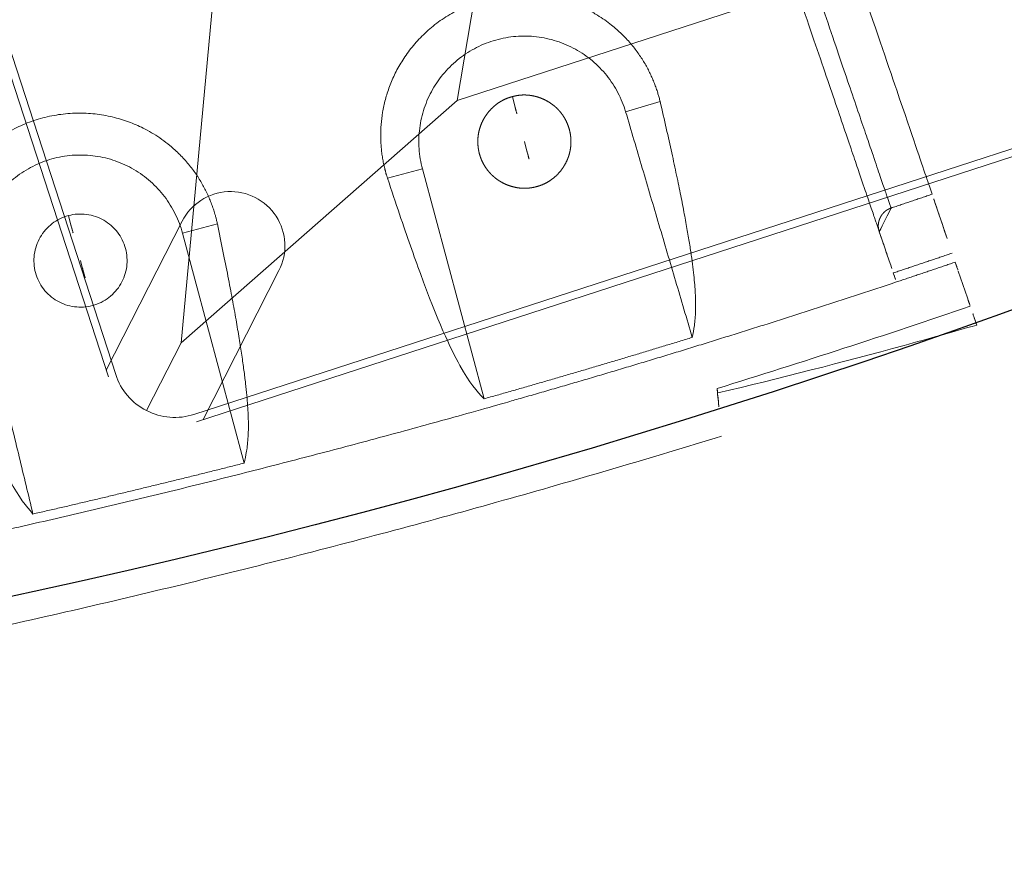
# Model space of a CAD drawing. Units: millimetres. Extents: x -605615692 to 17, y -1703671404 to 113.
# Drawn here: x -605611859 to -605611827, y -1703670689 to -1703670661 of the extents above; entities that cross this region are included whole.
import ezdxf

# ---------------------------------------------------------------- set-up
doc = ezdxf.new("R2010")
doc.units = ezdxf.units.MM
doc.layers.get('0').update_dxf_attribs({"lineweight": 9, "true_color": 0x1c1c1c})
doc.layers.get('Defpoints').update_dxf_attribs({"color": 3, "lineweight": 0})

# ---------------------------------------------------------------- blocks, each defined once
blk = doc.blocks.new('A$C61620817')
for p, q in [((33, 13.182), (20, 20)), ((37.678, 2.322), (33, 13.182)), ((26.818, 7), (37.678, 2.322)), ((39.414, 0.586), (37.678, 2.322)), ((37.678, 2.322), (39.414, 0.586))]:
    blk.add_line(p, q)
blk.add_lwpolyline([(2, 40), (38, 40, -0.414214), (40, 38), (40, 2, -0.414214), (38, 0), (2, 0, -0.414214), (0, 2), (0, 38, -0.414214)], format="xyb", close=True)
blk.add_lwpolyline([(33, 26.818), (33, 13.182)])
blk = doc.blocks.new('*U235')
at = {"color": 0}
blk.add_blockref('A$C61620817', (-20, -20), dxfattribs=at)
blk = doc.blocks.new('*U236')
at = {"color": 0, "linetype": 'ByBlock', "lineweight": -2, "transparency": 16777216, "rotation": 287.9999999999991}
blk.add_blockref('*U235', (3375.84, -1055.906), dxfattribs=at)
blk = doc.blocks.new('A$C263E4120')
at = {"linetype": 'Continuous', "lineweight": 13}
for p, q in [((30.799, 11.076), (31.956, 11.106)), ((16, 10.99), (17.163, 10.99)), ((22.836, 10.99), (24, 10.99))]:
    blk.add_line(p, q, dxfattribs=at)
at = {"linetype": 'Continuous', "lineweight": 18}
for p, q in [((16, 10.99), (16, 3.325)), ((24, 10.99), (24, 3.325)), ((39.82, 3.343), (39.88, 2.443))]:
    blk.add_line(p, q, dxfattribs=at)
blk.add_arc((20, 300.785), 299.297, 272.17077, 273.81237, dxfattribs=at)
for points, degree, knots in [([(34.887, 47.3), (34.888, 47.274), (34.892, 47.22), (34.898, 47.135), (34.904, 47.045), (34.91, 46.95), (34.917, 46.849), (34.924, 46.741), (34.932, 46.624), (34.94, 46.497), (34.949, 46.359), (34.959, 46.207), (34.977, 45.942), (35.006, 45.507), (35.054, 44.783), (35.113, 43.904), (35.181, 42.887), (35.255, 41.766), (35.347, 40.396), (35.458, 38.72), (35.595, 36.663), (35.745, 34.418), (35.901, 32.077), (36.055, 29.762), (36.191, 27.723), (36.302, 26.061), (36.386, 24.8), (36.469, 23.554), (36.55, 22.331), (36.66, 20.691), (36.792, 18.709), (36.922, 16.749), (37.027, 15.174), (37.112, 13.907), (37.197, 12.627), (37.28, 11.379), (37.359, 10.202), (37.427, 9.18), (37.485, 8.311), (37.533, 7.589), (37.58, 6.882), (37.621, 6.271), (37.647, 5.878), (37.663, 5.633), (37.673, 5.486), (37.682, 5.351), (37.688, 5.268), (37.69, 5.227)], 3, [0, 0, 0, 0, 0.012348, 0.024696, 0.037044, 0.049393, 0.061741, 0.074089, 0.086438, 0.098787, 0.111135, 0.123484, 0.135833, 0.170306, 0.204779, 0.239251, 0.26712, 0.294989, 0.322858, 0.354037, 0.385218, 0.416397, 0.440762, 0.46512, 0.489468, 0.501966, 0.514463, 0.526961, 0.539459, 0.551956, 0.578735, 0.605515, 0.62518, 0.644847, 0.664514, 0.691453, 0.718395, 0.745337, 0.773865, 0.802393, 0.830921, 0.877785, 0.924651, 0.943488, 0.962326, 0.981163, 1, 1, 1, 1]), ([(39.646, 5.957), (39.635, 6.129), (39.595, 6.723), (39.46, 8.751), (38.967, 16.141), (38.284, 26.393), (37.601, 36.646), (37.109, 44.035), (36.974, 46.063), (36.934, 46.657), (36.922, 46.83)], 3, [0, 0, 0, 0, 0.071956, 0.224559, 0.401916, 0.5, 0.598084, 0.775441, 0.928044, 1, 1, 1, 1]), ([(17.163, 10.99), (17.164, 11.009), (17.166, 11.046), (17.168, 11.102), (17.169, 11.157), (17.17, 11.211), (17.169, 11.264), (17.168, 11.356), (17.163, 11.484), (17.15, 11.655), (17.131, 11.825), (17.104, 12.001), (17.069, 12.176), (17.013, 12.414), (16.921, 12.716), (16.772, 13.086), (16.612, 13.398), (16.461, 13.646), (16.32, 13.854), (16.147, 14.08), (15.936, 14.319), (15.723, 14.529), (15.511, 14.711), (15.235, 14.924), (14.856, 15.167), (14.432, 15.372), (14.072, 15.506), (13.792, 15.59), (13.504, 15.657), (13.21, 15.706), (12.912, 15.736), (12.612, 15.746), (12.313, 15.737), (12.015, 15.709), (11.722, 15.661), (11.436, 15.596), (11.158, 15.514), (10.89, 15.416), (10.633, 15.304), (10.307, 15.137), (9.93, 14.9), (9.534, 14.582), (9.194, 14.242), (8.908, 13.89), (8.669, 13.528), (8.474, 13.165), (8.32, 12.803), (8.224, 12.507), (8.163, 12.274), (8.125, 12.102), (8.095, 11.93), (8.072, 11.762), (8.055, 11.594), (8.048, 11.474), (8.045, 11.398), (8.044, 11.367), (8.043, 11.335), (8.042, 11.303), (8.042, 11.271), (8.042, 11.239), (8.042, 11.206), (8.042, 11.173), (8.043, 11.139), (8.043, 11.117), (8.044, 11.106)], 3, [0, 0, 0, 0, 0.00544, 0.010775, 0.016006, 0.021131, 0.026152, 0.031069, 0.047004, 0.062239, 0.078131, 0.09346, 0.109313, 0.124692, 0.155906, 0.187102, 0.218297, 0.234096, 0.249537, 0.27107, 0.291934, 0.312064, 0.327836, 0.343357, 0.374656, 0.405946, 0.421643, 0.437272, 0.452981, 0.468609, 0.484279, 0.499951, 0.51559, 0.531308, 0.546969, 0.562672, 0.578347, 0.594016, 0.609575, 0.625358, 0.65668, 0.687957, 0.719216, 0.750472, 0.78107, 0.812889, 0.844092, 0.875314, 0.890692, 0.906551, 0.921874, 0.937774, 0.952992, 0.96894, 0.971865, 0.97483, 0.977835, 0.980881, 0.983966, 0.987093, 0.990259, 0.993466, 0.996713, 1, 1, 1, 1]), ([(31.956, 11.106), (31.956, 11.128), (31.957, 11.172), (31.958, 11.238), (31.957, 11.303), (31.956, 11.366), (31.952, 11.464), (31.944, 11.594), (31.928, 11.762), (31.904, 11.93), (31.874, 12.102), (31.836, 12.274), (31.775, 12.507), (31.679, 12.803), (31.525, 13.165), (31.331, 13.528), (31.122, 13.844), (30.917, 14.105), (30.711, 14.337), (30.493, 14.55), (30.267, 14.741), (30.061, 14.896), (29.843, 15.042), (29.611, 15.179), (29.366, 15.304), (29.109, 15.416), (28.842, 15.514), (28.564, 15.596), (28.277, 15.661), (27.984, 15.709), (27.687, 15.737), (27.387, 15.746), (27.087, 15.736), (26.789, 15.706), (26.495, 15.657), (26.208, 15.59), (25.927, 15.506), (25.567, 15.372), (25.143, 15.167), (24.764, 14.924), (24.488, 14.711), (24.231, 14.489), (23.945, 14.196), (23.656, 13.831), (23.419, 13.459), (23.228, 13.086), (23.079, 12.716), (22.987, 12.414), (22.93, 12.176), (22.896, 12), (22.869, 11.825), (22.849, 11.655), (22.836, 11.484), (22.831, 11.363), (22.83, 11.285), (22.83, 11.254), (22.83, 11.222), (22.83, 11.19), (22.83, 11.157), (22.831, 11.124), (22.832, 11.091), (22.833, 11.058), (22.835, 11.024), (22.836, 11.001), (22.836, 10.99)], 3, [0, 0, 0, 0, 0.006535, 0.012909, 0.01912, 0.025171, 0.031059, 0.047009, 0.062225, 0.078127, 0.093447, 0.109308, 0.124683, 0.155905, 0.187107, 0.218928, 0.249522, 0.268911, 0.287732, 0.312051, 0.327847, 0.343343, 0.35912, 0.374682, 0.390467, 0.406023, 0.421692, 0.437366, 0.453072, 0.46873, 0.48445, 0.500087, 0.515758, 0.531427, 0.547058, 0.562764, 0.578395, 0.594089, 0.625378, 0.656677, 0.672199, 0.687969, 0.719222, 0.750477, 0.781708, 0.812902, 0.844097, 0.875311, 0.890692, 0.906542, 0.921873, 0.937762, 0.953, 0.968932, 0.97187, 0.974845, 0.977858, 0.980908, 0.983996, 0.987122, 0.990285, 0.993486, 0.996724, 1, 1, 1, 1]), ([(9.2, 11.076), (9.206, 11.297), (9.233, 11.517), (9.329, 11.948), (9.399, 12.159), (9.577, 12.563), (9.685, 12.756), (9.938, 13.118), (10.082, 13.287), (10.4, 13.593), (10.574, 13.73), (10.946, 13.969), (11.143, 14.071), (11.553, 14.233), (11.767, 14.294), (12.201, 14.374), (12.422, 14.393), (12.863, 14.387), (13.084, 14.363), (13.516, 14.272), (13.727, 14.205), (14.134, 14.033), (14.328, 13.926), (14.693, 13.678), (14.864, 13.536), (15.174, 13.222), (15.314, 13.05), (15.557, 12.682), (15.661, 12.486), (15.829, 12.077), (15.893, 11.865), (15.978, 11.432), (16, 11.211), (16, 10.99)], 3, [0, 0, 0, 0, 0.0625, 0.0625, 0.125, 0.125, 0.1875, 0.1875, 0.25, 0.25, 0.3125, 0.3125, 0.375, 0.375, 0.4375, 0.4375, 0.5, 0.5, 0.5625, 0.5625, 0.625, 0.625, 0.6875, 0.6875, 0.75, 0.75, 0.8125, 0.8125, 0.875, 0.875, 0.9375, 0.9375, 1, 1, 1, 1]), ([(24, 10.99), (24, 11.211), (24.021, 11.432), (24.107, 11.865), (24.171, 12.077), (24.338, 12.486), (24.442, 12.682), (24.686, 13.05), (24.825, 13.222), (25.136, 13.536), (25.306, 13.678), (25.671, 13.926), (25.866, 14.033), (26.272, 14.205), (26.484, 14.272), (26.916, 14.363), (27.136, 14.387), (27.578, 14.393), (27.799, 14.374), (28.233, 14.294), (28.446, 14.233), (28.857, 14.071), (29.054, 13.969), (29.425, 13.73), (29.599, 13.593), (29.917, 13.287), (30.061, 13.118), (30.314, 12.756), (30.423, 12.563), (30.601, 12.159), (30.67, 11.948), (30.766, 11.517), (30.794, 11.297), (30.799, 11.076)], 3, [0, 0, 0, 0, 0.0625, 0.0625, 0.125, 0.125, 0.1875, 0.1875, 0.25, 0.25, 0.3125, 0.3125, 0.375, 0.375, 0.4375, 0.4375, 0.5, 0.5, 0.5625, 0.5625, 0.625, 0.625, 0.6875, 0.6875, 0.75, 0.75, 0.8125, 0.8125, 0.875, 0.875, 0.9375, 0.9375, 1, 1, 1, 1]), ([(12.599, 12.49), (12.501, 12.49), (12.403, 12.48), (12.21, 12.442), (12.116, 12.414), (11.935, 12.338), (11.848, 12.292), (11.684, 12.183), (11.608, 12.12), (11.469, 11.981), (11.407, 11.905), (11.298, 11.742), (11.251, 11.655), (11.176, 11.473), (11.147, 11.379), (11.109, 11.186), (11.099, 11.088), (11.099, 10.892), (11.109, 10.794), (11.147, 10.601), (11.176, 10.507), (11.251, 10.325), (11.298, 10.238), (11.407, 10.075), (11.469, 9.999), (11.608, 9.86), (11.684, 9.797), (11.848, 9.688), (11.935, 9.642), (12.116, 9.567), (12.21, 9.538), (12.403, 9.5), (12.501, 9.49), (12.599, 9.49)], 3, [0, 0, 0, 0, 0.0625, 0.0625, 0.125, 0.125, 0.1875, 0.1875, 0.25, 0.25, 0.3125, 0.3125, 0.375, 0.375, 0.4375, 0.4375, 0.5, 0.5, 0.5625, 0.5625, 0.625, 0.625, 0.6875, 0.6875, 0.75, 0.75, 0.8125, 0.8125, 0.875, 0.875, 0.9375, 0.9375, 1, 1, 1, 1]), ([(12.599, 9.49), (12.698, 9.49), (12.796, 9.5), (12.988, 9.538), (13.083, 9.567), (13.264, 9.642), (13.351, 9.688), (13.514, 9.797), (13.591, 9.86), (13.729, 9.999), (13.792, 10.075), (13.901, 10.238), (13.948, 10.325), (14.023, 10.507), (14.051, 10.601), (14.09, 10.794), (14.099, 10.892), (14.099, 11.088), (14.09, 11.186), (14.051, 11.379), (14.023, 11.473), (13.948, 11.655), (13.901, 11.742), (13.792, 11.905), (13.729, 11.981), (13.591, 12.12), (13.514, 12.183), (13.351, 12.292), (13.264, 12.338), (13.083, 12.414), (12.988, 12.442), (12.796, 12.48), (12.698, 12.49), (12.599, 12.49)], 3, [0, 0, 0, 0, 0.0625, 0.0625, 0.125, 0.125, 0.1875, 0.1875, 0.25, 0.25, 0.3125, 0.3125, 0.375, 0.375, 0.4375, 0.4375, 0.5, 0.5, 0.5625, 0.5625, 0.625, 0.625, 0.6875, 0.6875, 0.75, 0.75, 0.8125, 0.8125, 0.875, 0.875, 0.9375, 0.9375, 1, 1, 1, 1]), ([(27.4, 9.49), (27.363, 9.489), (27.288, 9.492), (27.178, 9.502), (27.033, 9.531), (26.893, 9.574), (26.757, 9.632), (26.628, 9.702), (26.505, 9.785), (26.392, 9.879), (26.287, 9.983), (26.193, 10.097), (26.123, 10.202), (26.079, 10.278), (26.037, 10.362), (25.986, 10.484), (25.943, 10.626), (25.914, 10.77), (25.9, 10.917), (25.9, 11.064), (25.915, 11.211), (25.944, 11.356), (25.986, 11.497), (26.048, 11.647), (26.12, 11.775), (26.194, 11.884), (26.288, 11.998), (26.392, 12.102), (26.506, 12.196), (26.629, 12.278), (26.758, 12.349), (26.894, 12.406), (27.034, 12.45), (27.106, 12.464), (27.253, 12.493), (27.4, 12.49)], 2, [0, 0, 0, 0.015625, 0.03125, 0.0625, 0.09375, 0.125, 0.15625, 0.1875, 0.21875, 0.25, 0.28125, 0.3125, 0.335, 0.35, 0.375, 0.40625, 0.4375, 0.46875, 0.5, 0.53125, 0.5625, 0.59375, 0.625, 0.6625, 0.6875, 0.71875, 0.75, 0.78125, 0.8125, 0.84375, 0.875, 0.90625, 0.9375, 0.9375, 1, 1, 1]), ([(27.4, 12.49), (27.437, 12.491), (27.512, 12.488), (27.622, 12.479), (27.767, 12.45), (27.907, 12.406), (28.043, 12.348), (28.172, 12.278), (28.294, 12.195), (28.408, 12.101), (28.513, 11.997), (28.606, 11.884), (28.677, 11.779), (28.721, 11.702), (28.763, 11.618), (28.814, 11.496), (28.857, 11.355), (28.885, 11.21), (28.9, 11.063), (28.9, 10.916), (28.885, 10.769), (28.856, 10.625), (28.814, 10.483), (28.752, 10.333), (28.68, 10.206), (28.606, 10.096), (28.512, 9.982), (28.407, 9.878), (28.294, 9.784), (28.171, 9.702), (28.042, 9.631), (27.906, 9.574), (27.766, 9.53), (27.694, 9.516), (27.547, 9.487), (27.4, 9.49)], 2, [0, 0, 0, 0.015625, 0.03125, 0.0625, 0.09375, 0.125, 0.15625, 0.1875, 0.21875, 0.25, 0.28125, 0.3125, 0.335, 0.35, 0.375, 0.40625, 0.4375, 0.46875, 0.5, 0.53125, 0.5625, 0.59375, 0.625, 0.6625, 0.6875, 0.71875, 0.75, 0.78125, 0.8125, 0.84375, 0.875, 0.90625, 0.9375, 0.9375, 1, 1, 1]), ([(9.008, 3.501), (8.859, 3.811), (8.561, 4.428), (8.272, 6.481), (8.135, 8.819), (8.086, 9.868), (8.058, 10.694), (8.044, 11.106)], 3, [0, 0, 0, 0, 0.394555, 0.788276, 0.85923, 0.929904, 1, 1, 1, 1]), ([(31.956, 11.106), (31.946, 10.806), (31.926, 10.205), (31.892, 9.403), (31.855, 8.666), (31.816, 8), (31.774, 7.4), (31.729, 6.863), (31.683, 6.385), (31.634, 5.962), (31.584, 5.589), (31.532, 5.261), (31.48, 4.973), (31.426, 4.72), (31.371, 4.498), (31.281, 4.183), (31.156, 3.836), (31.046, 3.613), (30.991, 3.501)], 3, [0, 0, 0, 0, 0.05047, 0.101276, 0.152321, 0.203483, 0.254623, 0.305596, 0.356388, 0.407086, 0.457771, 0.508494, 0.559274, 0.61011, 0.660997, 0.711917, 0.856254, 1, 1, 1, 1]), ([(17.163, 10.99), (17.145, 10.686), (17.11, 10.076), (17.056, 9.263), (17, 8.517), (16.944, 7.842), (16.886, 7.235), (16.828, 6.691), (16.769, 6.209), (16.71, 5.783), (16.65, 5.407), (16.59, 5.077), (16.529, 4.787), (16.468, 4.534), (16.408, 4.312), (16.309, 3.998), (16.174, 3.654), (16.058, 3.435), (16, 3.325)], 3, [0, 0, 0, 0, 0.050441, 0.101211, 0.152216, 0.20334, 0.254447, 0.305392, 0.356145, 0.406799, 0.457438, 0.508119, 0.558858, 0.609658, 0.66051, 0.711397, 0.856009, 1, 1, 1, 1]), ([(24, 3.325), (23.842, 3.628), (23.526, 4.234), (23.183, 6.305), (22.986, 8.674), (22.91, 9.736), (22.861, 10.573), (22.836, 10.99)], 3, [0, 0, 0, 0, 0.394815, 0.788762, 0.859551, 0.930058, 1, 1, 1, 1]), ([(38.252, 5.867), (38.246, 5.867), (38.239, 5.866), (38.234, 5.866), (38.229, 5.866), (38.223, 5.865), (38.218, 5.865), (38.213, 5.864), (38.209, 5.864), (38.205, 5.863), (38.201, 5.863), (38.198, 5.862), (38.194, 5.862), (38.19, 5.861), (38.187, 5.861), (38.183, 5.86), (38.179, 5.859), (38.176, 5.859), (38.172, 5.858), (38.168, 5.857), (38.165, 5.857), (38.161, 5.856), (38.157, 5.855), (38.154, 5.854), (38.15, 5.853), (38.146, 5.853), (38.143, 5.852), (38.139, 5.851), (38.136, 5.85), (38.132, 5.849), (38.129, 5.848), (38.125, 5.847), (38.121, 5.846), (38.118, 5.845), (38.114, 5.844), (38.111, 5.843), (38.107, 5.842), (38.104, 5.841), (38.1, 5.839), (38.097, 5.838), (38.093, 5.837), (38.09, 5.836), (38.086, 5.834), (38.083, 5.833), (38.079, 5.832), (38.076, 5.831), (38.073, 5.829), (38.069, 5.828), (38.066, 5.826), (38.062, 5.825), (38.059, 5.824), (38.056, 5.822), (38.052, 5.821), (38.049, 5.819), (38.045, 5.818), (38.042, 5.816), (38.039, 5.815), (38.035, 5.813), (38.032, 5.811), (38.029, 5.81), (38.026, 5.808), (38.022, 5.807), (38.019, 5.805), (38.016, 5.803), (38.012, 5.801), (38.009, 5.8), (38.006, 5.798), (38.003, 5.796), (38, 5.794), (37.996, 5.792), (37.993, 5.791), (37.99, 5.789), (37.987, 5.787), (37.984, 5.785), (37.981, 5.783), (37.977, 5.781), (37.974, 5.779), (37.971, 5.777), (37.967, 5.775), (37.963, 5.772), (37.959, 5.769), (37.956, 5.767), (37.951, 5.764), (37.945, 5.76), (37.939, 5.755), (37.933, 5.751), (37.927, 5.746), (37.922, 5.742), (37.916, 5.737), (37.91, 5.733), (37.905, 5.728), (37.899, 5.723), (37.893, 5.718), (37.888, 5.713), (37.882, 5.708), (37.877, 5.703), (37.872, 5.698), (37.867, 5.693), (37.861, 5.687), (37.856, 5.682), (37.851, 5.677), (37.846, 5.671), (37.841, 5.666), (37.836, 5.66), (37.832, 5.655), (37.827, 5.649), (37.822, 5.643), (37.818, 5.637), (37.813, 5.632), (37.809, 5.626), (37.804, 5.62), (37.8, 5.614), (37.796, 5.608), (37.791, 5.602), (37.787, 5.596), (37.783, 5.589), (37.779, 5.583), (37.775, 5.577), (37.772, 5.571), (37.768, 5.564), (37.764, 5.558), (37.761, 5.551), (37.757, 5.545), (37.754, 5.54), (37.753, 5.537), (37.751, 5.533), (37.749, 5.53), (37.748, 5.527), (37.746, 5.523), (37.745, 5.52), (37.743, 5.517), (37.741, 5.513), (37.74, 5.51), (37.738, 5.507), (37.737, 5.503), (37.735, 5.5), (37.734, 5.497), (37.732, 5.493), (37.731, 5.49), (37.73, 5.486), (37.728, 5.483), (37.727, 5.48), (37.726, 5.476), (37.724, 5.473), (37.723, 5.469), (37.722, 5.466), (37.721, 5.462), (37.719, 5.459), (37.718, 5.455), (37.717, 5.452), (37.716, 5.448), (37.715, 5.445), (37.714, 5.441), (37.712, 5.438), (37.711, 5.434), (37.71, 5.431), (37.709, 5.427), (37.708, 5.424), (37.707, 5.42), (37.706, 5.417), (37.705, 5.413), (37.705, 5.409), (37.704, 5.406), (37.703, 5.402), (37.702, 5.399), (37.701, 5.395), (37.7, 5.391), (37.7, 5.388), (37.699, 5.384), (37.698, 5.381), (37.697, 5.377), (37.697, 5.373), (37.696, 5.37), (37.695, 5.366), (37.695, 5.362), (37.694, 5.359), (37.694, 5.355), (37.693, 5.352), (37.693, 5.348), (37.692, 5.343), (37.691, 5.337), (37.691, 5.332), (37.69, 5.328), (37.69, 5.323), (37.69, 5.319), (37.689, 5.315), (37.689, 5.311), (37.689, 5.307), (37.689, 5.302), (37.688, 5.298), (37.688, 5.293), (37.688, 5.289), (37.688, 5.281), (37.688, 5.278), (37.688, 5.274), (37.688, 5.271), (37.688, 5.267), (37.688, 5.263), (37.688, 5.259), (37.688, 5.256), (37.689, 5.252), (37.689, 5.248), (37.689, 5.244), (37.689, 5.24), (37.689, 5.236), (37.69, 5.233), (37.69, 5.229), (37.69, 5.227)], 2, [0, 0, 0, 0.010742, 0.016113, 0.021484, 0.026855, 0.032227, 0.037598, 0.042969, 0.046875, 0.050781, 0.054688, 0.058594, 0.0625, 0.066406, 0.070312, 0.074219, 0.078125, 0.082031, 0.085938, 0.089844, 0.09375, 0.097656, 0.101562, 0.105469, 0.109375, 0.113281, 0.117188, 0.121094, 0.125, 0.128906, 0.132812, 0.136719, 0.140625, 0.144531, 0.148438, 0.152344, 0.15625, 0.160156, 0.164062, 0.167969, 0.171875, 0.175781, 0.179688, 0.183594, 0.1875, 0.191406, 0.195312, 0.199219, 0.203125, 0.207031, 0.210938, 0.214844, 0.21875, 0.222656, 0.226562, 0.230469, 0.234375, 0.238281, 0.242188, 0.246094, 0.25, 0.253906, 0.257812, 0.261719, 0.265625, 0.269531, 0.273438, 0.277344, 0.28125, 0.285156, 0.289062, 0.292969, 0.296875, 0.300781, 0.304688, 0.308594, 0.3125, 0.317188, 0.321875, 0.328125, 0.332031, 0.335938, 0.34375, 0.351562, 0.359375, 0.367188, 0.375, 0.382812, 0.390625, 0.398438, 0.40625, 0.414062, 0.421875, 0.429688, 0.4375, 0.445312, 0.453125, 0.460938, 0.46875, 0.476562, 0.484375, 0.492188, 0.5, 0.507812, 0.515625, 0.523438, 0.53125, 0.539062, 0.546875, 0.554688, 0.5625, 0.570312, 0.578125, 0.585938, 0.59375, 0.601562, 0.609375, 0.617188, 0.625, 0.632812, 0.640625, 0.648438, 0.65625, 0.660156, 0.664062, 0.667969, 0.671875, 0.675781, 0.679688, 0.683594, 0.6875, 0.691406, 0.695312, 0.699219, 0.703125, 0.707031, 0.710938, 0.714844, 0.71875, 0.722656, 0.726562, 0.730469, 0.734375, 0.738281, 0.742188, 0.746094, 0.75, 0.753906, 0.757812, 0.761719, 0.765625, 0.769531, 0.773438, 0.777344, 0.78125, 0.785156, 0.789062, 0.792969, 0.796875, 0.800781, 0.804688, 0.808594, 0.8125, 0.816406, 0.820312, 0.824219, 0.828125, 0.832031, 0.835938, 0.839844, 0.84375, 0.847656, 0.851562, 0.855469, 0.859375, 0.863281, 0.867188, 0.871094, 0.875, 0.881696, 0.888393, 0.892411, 0.896429, 0.901786, 0.904762, 0.910714, 0.91369, 0.919643, 0.922619, 0.928571, 0.933929, 0.9375, 0.945312, 0.947917, 0.953125, 0.955729, 0.960938, 0.963542, 0.96875, 0.971354, 0.976562, 0.980469, 0.984375, 0.988281, 0.992188, 0.996094, 1, 1, 1]), ([(37.804, 3.523), (33.359, 3.257), (28.906, 3.123), (24.455, 2.99), (15.546, 2.99), (6.641, 3.257), (2.196, 3.523)], 2, [0, 0, 0, 0.25, 0.25, 0.5, 0.75, 1, 1, 1]), ([(39.942, 1.513), (39.934, 1.641), (39.925, 1.769), (39.916, 1.899), (39.916, 1.9), (39.916, 1.901)], 3, [0, 0, 0, 0, 0.990928, 0.990928, 1, 1, 1, 1]), ([(31.318, 1.559), (33.383, 1.498), (36.258, 1.466), (39.133, 1.499), (39.942, 1.513)], 3, [0, 0, 0, 0, 0.718707, 1, 1, 1, 1]), ([(31.082, 0.184), (28.717, 0.097), (23.929, -0.021), (16.714, -0.027), (9.445, 0.142), (3.874, 0.407), (0.727, 0.606), (0, 0.654)], 3, [0, 0, 0, 0, 0.228263, 0.46207, 0.695877, 0.929685, 1, 1, 1, 1])]:
    blk.add_open_spline(points, degree=degree, knots=knots, dxfattribs=at)
at = {"linetype": 'Continuous', "lineweight": 13}
for points, knots in [([(35.522, 46.74), (35.524, 46.716), (35.527, 46.667), (35.532, 46.589), (35.537, 46.508), (35.543, 46.423), (35.549, 46.333), (35.556, 46.237), (35.562, 46.134), (35.57, 46.024), (35.578, 45.906), (35.586, 45.777), (35.596, 45.637), (35.613, 45.381), (35.641, 44.956), (35.689, 44.239), (35.747, 43.37), (35.814, 42.367), (35.887, 41.264), (35.969, 40.041), (36.057, 38.715), (36.152, 37.306), (36.258, 35.71), (36.379, 33.898), (36.515, 31.865), (36.663, 29.648), (36.794, 27.697), (36.9, 26.108), (36.981, 24.904), (37.06, 23.714), (37.138, 22.548), (37.225, 21.247), (37.319, 19.841), (37.417, 18.377), (37.511, 16.977), (37.599, 15.656), (37.681, 14.424), (37.765, 13.173), (37.846, 11.95), (37.923, 10.795), (37.99, 9.788), (38.048, 8.93), (38.095, 8.215), (38.142, 7.514), (38.182, 6.907), (38.209, 6.516), (38.225, 6.272), (38.235, 6.125), (38.244, 5.99), (38.249, 5.908), (38.252, 5.867)], [0, 0, 0, 0, 0.011482, 0.022964, 0.034446, 0.045928, 0.05741, 0.068892, 0.080375, 0.091857, 0.10334, 0.114822, 0.126305, 0.137787, 0.172535, 0.207282, 0.242028, 0.269963, 0.297897, 0.325831, 0.34899, 0.372153, 0.395321, 0.418487, 0.442258, 0.466023, 0.489778, 0.501935, 0.514091, 0.526248, 0.538405, 0.550561, 0.568071, 0.585578, 0.603086, 0.622574, 0.642065, 0.661556, 0.688517, 0.71548, 0.742443, 0.771174, 0.799903, 0.828633, 0.876055, 0.923479, 0.94261, 0.96174, 0.98087, 1, 1, 1, 1]), ([(37.783, 3.83), (37.786, 3.795), (37.79, 3.725), (37.797, 3.624), (37.802, 3.557), (37.804, 3.523)], [0, 0, 0, 0, 0.333321, 0.66668, 1, 1, 1, 1])]:
    blk.add_open_spline(points, degree=3, knots=knots, dxfattribs=at)
at = {"linetype": 'Continuous', "lineweight": 18}
for points, degree in [([(12.599, 12.49), (12.599, 11.99), (12.599, 11.49), (12.599, 10.99)], 3), ([(27.4, 12.49), (27.4, 11.99), (27.4, 11.49), (27.4, 10.99)], 3), ([(9.008, 3.501), (9.2, 11.076)], 1), ([(12.599, 10.99), (12.599, 10.49), (12.599, 9.99), (12.599, 9.49)], 3), ([(27.4, 10.99), (27.4, 10.49), (27.4, 9.99), (27.4, 9.49)], 3), ([(30.991, 3.501), (30.799, 11.076)], 1), ([(39.646, 5.957), (38.949, 5.91), (38.252, 5.867)], 2), ([(39.746, 4.454), (39.646, 5.957)], 1), ([(37.69, 5.227), (37.783, 3.83)], 1), ([(9.008, 3.501), (12.503, 3.372), (16, 3.325)], 2), ([(24, 3.325), (27.496, 3.372), (30.991, 3.501)], 2), ([(39.8, 3.649), (39.82, 3.343)], 1), ([(39.88, 2.443), (39.9, 2.15)], 1), ([(31.336, 1.702), (31.252, 1.196), (31.167, 0.69), (31.082, 0.184)], 3)]:
    blk.add_open_spline(points, degree=degree, dxfattribs=at)
for points, weights in [([(39.779, 3.957), (39.114, 3.912), (38.449, 3.87), (37.783, 3.83)], [1, 0.999996233402, 0.999996233402, 1]), ([(37.804, 3.523), (38.469, 3.563), (39.135, 3.605), (39.8, 3.649)], [1, 0.999996241178, 0.999996241178, 1])]:
    blk.add_rational_spline(points, weights, degree=3, dxfattribs=at)
blk = doc.blocks.new('*U242')
at = {"color": 3}
blk.add_blockref('A$C263E4120', (-19.971, -26.056), dxfattribs=at)
blk = doc.blocks.new('*U239')
at = {"color": 0, "linetype": 'ByBlock', "lineweight": -2, "transparency": 16777216}
blk.add_blockref('*U242', (8758.581, 23174.953), dxfattribs=at)

msp = doc.modelspace()

# ---------------------------------------------------------------- linework, layer by layer
for p, q in [((-605611867.376, -1703670638.597), (-605611856.251, -1703670672.835)), ((-605611853.416, -1703670674.279), (-605611819.178, -1703670663.155)), ((-605611853.875, -1703670667.82), (-605611856.321, -1703670672.621)), ((-605611850.756, -1703670669.409), (-605611853.202, -1703670674.21))]:
    msp.add_line(p, q)
msp.add_arc((-605611852.315, -1703670668.615), 1.75, 333, 153)
at = {"layer": 'Defpoints', "color": 4, "lineweight": 30}
for radius in [400, 250]:
    msp.add_circle((-605611912.073, -1703670435.47), radius, dxfattribs=at)

# ---------------------------------------------------------------- block references
at = {"rotation": 14.99977112240355}
msp.add_blockref('*U239', (-605614316.046, -1703695304.79), dxfattribs=at)
msp.add_blockref('*U236', (-605615218.395, -1703669593.552))

doc.saveas('drawing.dxf')
